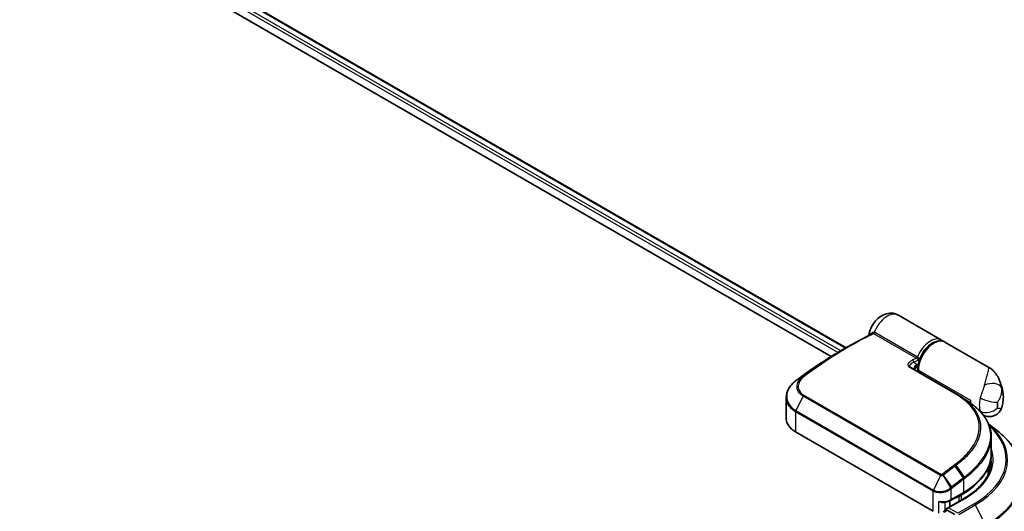
# Model space of a CAD drawing. Units: millimetres. Extents: x -1892 to 7737, y 40 to 1451.
# Drawn here: x -1352 to -1221, y 943 to 1008 of the extents above; entities that cross this region are included whole.
import ezdxf

# ---------------------------------------------------------------- set-up
doc = ezdxf.new("R2010")
doc.units = ezdxf.units.MM
doc.header["$LTSCALE"] = 5
doc.layers.get('Defpoints').update_dxf_attribs({"lineweight": 25})
for name, color, linetype, lineweight in [('Dimension (ISO)', 7, 'Continuous', 18), ('Visible (ISO)', 7, 'Continuous', 35), ('Visible Narrow (ISO)', 7, 'Continuous', 25)]:
    doc.layers.add(name, color=color, linetype=linetype, lineweight=lineweight)
doc.styles.add('Note Text (TK)', font='MS PGothic.ttf')
doc.dimstyles.new('Default - Method 1b (TK)', dxfattribs={"dimscale": 5, "dimtxt": 2.5, "dimasz": 2.5, "dimexe": 1, "dimexo": 1.5, "dimgap": 1, "dimtad": 1, "dimrnd": 1e-08, "dimdsep": 46, "dimtxsty": 'Note Text (TK)', "dimblk": 'OPEN', "dimcen": 0.09, "dimdle": 5, "dimclrd": 100, "dimclre": 100, "dimclrt": 7, "dimadec": 1, "dimazin": 1, "dimtfac": 1, "dimtmove": 0, "dimatfit": 3, "dimldrblk": 'OPEN', "dimfxl": 1, "dimtolj": 1, "dimlwd": -1, "dimlwe": -1, "dimarcsym": 0})

# ---------------------------------------------------------------- blocks, each defined once
blk = doc.blocks.new('_Open')
at = {"color": 0, "linetype": 'ByBlock', "lineweight": -2}
for p, q in [((-1, 0.167), (0, 0)), ((-1, -0.167), (0, 0)), ((0, 0), (-1, 0))]:
    blk.add_line(p, q, dxfattribs=at)
blk = doc.blocks.new('*D26')
at = {"layer": 'Defpoints', "color": 0}
for p in [(-1169.56, 972.71), (-1227.2, 939.44), (-1225.04, 853.84)]:
    blk.add_point(p, dxfattribs=at)
at = {"layer": 'Dimension (ISO)', "color": 100}
for p, q in [((-1219.66, 943.79), (-1164.54, 975.62)), ((-1170.24, 897.91), (-1169.68, 960.22)), ((-1217.5, 858.19), (-1165.33, 888.32))]:
    blk.add_line(p, q, dxfattribs=at)
at = {"layer": 'Dimension (ISO)', "color": 100, "xscale": 12.5, "yscale": 12.5, "zscale": 12.5}
for p, rotation in [((-1169.56, 972.71), 89.48159656302987), ((-1170.35, 885.41), 269.4815965630299)]:
    blk.add_blockref('_Open', p, dxfattribs=dict(at, rotation=rotation))
at = {"layer": 'Dimension (ISO)', "color": 7, "insert": (-1182.21, 916.95), "char_height": 17.5, "attachment_point": 4, "rotation": 89.4816, "style": 'Note Text (TK)'}
blk.add_mtext('\\A1;{\\Q-30.518;\\W0.812;\\H0.816x;133}', dxfattribs=at)

msp = doc.modelspace()

# ---------------------------------------------------------------- linework, layer by layer
at = {"layer": 'Visible (ISO)'}
for p, q in [((-1351.886, 1028.0293), (-1242.1929, 964.698)), ((-1351.891, 1025.7299), (-1244.1682, 963.5361)), ((-1229.5291, 965.7325), (-1235.2449, 969.0325)), ((-1242.9565, 964.2571), (-1241.9994, 964.8097)), ((-1223.2344, 962.0983), (-1229.0577, 965.4604)), ((-1233.5917, 962.0756), (-1227.5813, 958.6055)), ((-1232.6517, 961.5328), (-1232.6517, 961.8458)), ((-1250.1212, 958.1158), (-1250.1212, 955.2458)), ((-1226.1333, 957.6824), (-1225.9788, 957.5932)), ((-1225.9926, 957.5853), (-1225.9788, 957.5932)), ((-1225.9788, 957.5932), (-1225.9616, 957.5635)), ((-1225.6842, 957.363), (-1225.6842, 957.7633)), ((-1223.9747, 955.7899), (-1223.985, 955.7959)), ((-1223.2561, 954.5744), (-1221.9879, 953.5705)), ((-1230.6339, 942.9983), (-1248.9008, 953.5448)), ((-1222.9069, 952.8805), (-1222.9069, 950.653)), ((-1223.3235, 947.8887), (-1223.3235, 948.7697)), ((-1228.3287, 944.4488), (-1226.6198, 945.4354)), ((-1226.8627, 945.1757), (-1227.2162, 944.9715)), ((-1226.5163, 944.7118), (-1228.8215, 943.3808)), ((-1228.3947, 943.6272), (-1228.3947, 944.4127)), ((-1229.2858, 942.9087), (-1228.8655, 943.1513)), ((-1227.7709, 942.5701), (-1228.7483, 943.1344))]:
    msp.add_line(p, q, dxfattribs=at)
msp.add_arc((-1224.8001, 956.3271), 0.25, 45.802717, 48.915976, dxfattribs=at)
for centre, major_axis, ratio, start_param, end_param in [((-1233.2333, 962.0877), (-0.4492, 0.093), 0.28348595, 0.6305269, 0.70770957), ((-1248.2365, 957.2468), (1.9749, 3.5802), 0.61594236, 0.94279808, 0.94788706), ((-1243.3557, 929.2233), (19.5673, 36.0176), 0.60202446, 0.91844797, 0.92375957), ((-1235.4497, 954.1969), (-11.2145, 0.2888), 0.5684891, 3.89288517, 3.94945362), ((-1223.6218, 958.954), (1.4583, 2.5259), 0.57735027, 2.35619449, 2.54599027), ((-1245.9545, 955.2458), (-4.1667, 0), 0.57735027, 0, 0.78539816), ((-1235.4069, 947.5231), (12.5, 0), 0.57735027, 0.15296584, 0.21644966), ((-1235.4069, 950.1087), (-12.0833, 0), 0.57735027, 2.35619449, 2.64184479), ((-1228.3947, 945.652), (-1.6667, 0), 0.57735027, 1.93385389, 2.35619449), ((-1228.5715, 943.2365), (-0.3536, 0), 0.57735027, 4.71238898, 6.28318531), ((-1228.7483, 943.3385), (-0.125, -0.2165), 0.57735027, 5.49778714, 6.12363721)]:
    msp.add_ellipse(centre, major_axis=major_axis, ratio=ratio, start_param=start_param, end_param=end_param, dxfattribs=at)
for points, knots in [([(-1239.1709, 966.3761), (-1239.1232, 966.694), (-1239.0308, 966.9954), (-1238.7774, 967.5725), (-1238.6146, 967.8474), (-1238.225, 968.3522), (-1237.9988, 968.5825), (-1237.4753, 968.969), (-1237.1797, 969.1308), (-1236.564, 969.2933), (-1236.2686, 969.3237), (-1235.728, 969.2453), (-1235.4925, 969.1696), (-1235.2669, 969.0451), (-1235.2559, 969.0389), (-1235.2449, 969.0325)], [3.32885908, 3.32885908, 3.32885908, 3.32885908, 3.73815061, 3.73815061, 4.15582373, 4.15582373, 4.57389853, 4.57389853, 4.97747907, 4.97747907, 5.27147986, 5.27147986, 5.48665786, 5.48665786, 5.49778714, 5.49778714, 5.49778714, 5.49778714]), ([(-1241.9994, 964.8097), (-1241.7781, 964.9375), (-1241.5568, 965.0632), (-1241.1142, 965.3103), (-1240.8929, 965.4317), (-1240.4504, 965.6704), (-1240.2293, 965.7876), (-1239.787, 966.0177), (-1239.566, 966.1306), (-1239.1241, 966.3521), (-1238.9033, 966.4607), (-1238.6826, 966.5671)], [4.7123889801, 4.7123889801, 4.7123889801, 4.7123889801, 4.7288323435, 4.7288323435, 4.7452757069, 4.7452757069, 4.7617190702, 4.7617190702, 4.7781624336, 4.7781624336, 4.794605797, 4.794605797, 4.794605797, 4.794605797]), ([(-1239.1859, 966.3208), (-1239.1823, 966.3297), (-1239.1787, 966.3402), (-1239.1738, 966.3598), (-1239.1722, 966.3676), (-1239.1709, 966.3761)], [0.18961720107, 0.18961720107, 0.18961720107, 0.18961720107, 0.19167057396, 0.19167057396, 0.19284976674, 0.19284976674, 0.19284976674, 0.19284976674]), ([(-1229.0577, 965.4604), (-1229.2144, 965.5508), (-1229.3925, 965.6028), (-1229.7783, 965.6294), (-1229.987, 965.5985), (-1230.4251, 965.455), (-1230.6552, 965.3341), (-1231.1039, 965.0151), (-1231.3223, 964.8154), (-1231.7228, 964.361), (-1231.9049, 964.1068), (-1232.2169, 963.5689), (-1232.3468, 963.2854), (-1232.5421, 962.7145), (-1232.6074, 962.4272), (-1232.6463, 962.0478), (-1232.6517, 961.9457), (-1232.6517, 961.8458)], [5.49778714, 5.49778714, 5.49778714, 5.49778714, 5.77295753, 5.77295753, 6.07016507, 6.07016507, 6.39823241, 6.39823241, 6.73284731, 6.73284731, 7.06524398, 7.06524398, 7.39648244, 7.39648244, 7.72882828, 7.72882828, 7.85398163, 7.85398163, 7.85398163, 7.85398163]), ([(-1229.3098, 965.5681), (-1229.3521, 965.6084), (-1229.3972, 965.6455), (-1229.4721, 965.6979), (-1229.5003, 965.7159), (-1229.5291, 965.7325)], [6.929596973, 6.929596973, 6.929596973, 6.929596973, 7.01789957, 7.01789957, 7.06858347, 7.06858347, 7.06858347, 7.06858347]), ([(-1242.9565, 964.2571), (-1243.3415, 964.0349), (-1243.7265, 963.8061), (-1244.496, 963.3358), (-1244.8805, 963.0942), (-1245.6489, 962.5985), (-1246.0327, 962.3444), (-1246.7993, 961.8238), (-1247.1821, 961.5573), (-1247.9463, 961.0122), (-1248.3277, 960.7336), (-1248.7082, 960.4491)], [1.570796327, 1.570796327, 1.570796327, 1.570796327, 1.600098121, 1.600098121, 1.629399916, 1.629399916, 1.65870171, 1.65870171, 1.688003505, 1.688003505, 1.717305299, 1.717305299, 1.717305299, 1.717305299]), ([(-1233.0563, 961.8326), (-1232.9935, 961.9024), (-1232.9319, 961.9768), (-1232.8713, 962.0499), (-1232.8705, 962.0509), (-1232.8697, 962.0519)], [0.052675624, 0.052675624, 0.052675624, 0.052675624, 0.0862543417, 0.0862543417, 0.0867052509, 0.0867052509, 0.0867052509, 0.0867052509]), ([(-1223.2344, 962.0983), (-1223.118, 962.0311), (-1223.0039, 961.9547), (-1222.7863, 961.7858), (-1222.6829, 961.6932), (-1222.4913, 961.4966), (-1222.4031, 961.3927), (-1222.2431, 961.179), (-1222.1711, 961.0691), (-1222.0408, 960.8455), (-1221.9826, 960.732), (-1221.9303, 960.618)], [-1.438558338, -1.438558338, -1.438558338, -1.438558338, -1.392354155, -1.392354155, -1.346149972, -1.346149972, -1.299945789, -1.299945789, -1.253741606, -1.253741606, -1.207537423, -1.207537423, -1.207537423, -1.207537423]), ([(-1233.0949, 961.9826), (-1233.0979, 961.9542), (-1233.0979, 961.9273), (-1233.0928, 961.8763), (-1233.0876, 961.8521), (-1233.0722, 961.806), (-1233.0619, 961.7842), (-1233.0487, 961.7628), (-1233.0483, 961.7622), (-1233.0479, 961.7616)], [-0.1113026819, -0.1113026819, -0.1113026819, -0.1113026819, -0.0901140962, -0.0901140962, -0.0689255105, -0.0689255105, -0.0477369248, -0.0477369248, -0.0471228469, -0.0471228469, -0.0471228469, -0.0471228469]), ([(-1250.1212, 958.1158), (-1250.1212, 958.2774), (-1250.1028, 958.4399), (-1250.0307, 958.7615), (-1249.977, 958.9206), (-1249.837, 959.231), (-1249.7506, 959.3824), (-1249.548, 959.6739), (-1249.4318, 959.814), (-1249.1728, 960.08), (-1249.0299, 960.2059), (-1248.8754, 960.3234)], [0.370554133, 0.370554133, 0.370554133, 0.370554133, 0.445357479, 0.445357479, 0.520160825, 0.520160825, 0.594964171, 0.594964171, 0.669767517, 0.669767517, 0.744570863, 0.744570863, 0.744570863, 0.744570863]), ([(-1221.9303, 960.618), (-1221.8712, 960.4894), (-1221.8175, 960.3631), (-1221.7197, 960.1157), (-1221.6755, 959.9947), (-1221.5958, 959.7585), (-1221.5602, 959.6433), (-1221.4965, 959.4191), (-1221.4684, 959.31), (-1221.4188, 959.0983), (-1221.3973, 958.9956), (-1221.3786, 958.8961)], [1.174028685, 1.174028685, 1.174028685, 1.174028685, 1.214739946, 1.214739946, 1.255451208, 1.255451208, 1.296162469, 1.296162469, 1.33687373, 1.33687373, 1.377584992, 1.377584992, 1.377584992, 1.377584992]), ([(-1221.5447, 956.7257), (-1221.5031, 956.8557), (-1221.4663, 956.9882), (-1221.4034, 957.2584), (-1221.3772, 957.3961), (-1221.337, 957.6777), (-1221.323, 957.8214), (-1221.3095, 958.1159), (-1221.3101, 958.2666), (-1221.3294, 958.5756), (-1221.3481, 958.734), (-1221.3786, 958.8961)], [4.287293343, 4.287293343, 4.287293343, 4.287293343, 4.410954738, 4.410954738, 4.534616132, 4.534616132, 4.658277527, 4.658277527, 4.781938921, 4.781938921, 4.905600315, 4.905600315, 4.905600315, 4.905600315]), ([(-1226.4042, 957.862), (-1226.2844, 957.7848), (-1226.1649, 957.7048), (-1225.9267, 957.5398), (-1225.8081, 957.4547), (-1225.5716, 957.2796), (-1225.4538, 957.1896), (-1225.2189, 957.0048), (-1225.1018, 956.91), (-1224.8684, 956.716), (-1224.752, 956.6168), (-1224.6358, 956.5156)], [0.083231391, 0.083231391, 0.083231391, 0.083231391, 0.143385211, 0.143385211, 0.20353903, 0.20353903, 0.263692849, 0.263692849, 0.323846668, 0.323846668, 0.384000488, 0.384000488, 0.384000488, 0.384000488]), ([(-1224.6258, 956.5064), (-1224.4048, 956.2914), (-1224.203, 956.0699), (-1223.8406, 955.6151), (-1223.68, 955.3817), (-1223.4023, 954.9045), (-1223.2853, 954.6606), (-1223.0971, 954.1641), (-1223.0258, 953.9115), (-1222.9307, 953.4), (-1222.9069, 953.1411), (-1222.9069, 952.8805)], [0, 0, 0, 0, 0.154055632, 0.154055632, 0.308111264, 0.308111264, 0.462166896, 0.462166896, 0.616222529, 0.616222529, 0.770278161, 0.770278161, 0.770278161, 0.770278161]), ([(-1221.5447, 956.7257), (-1221.5989, 956.556), (-1221.6939, 956.3572), (-1221.9606, 956.034), (-1222.1053, 955.907), (-1222.4135, 955.7178), (-1222.5741, 955.6541), (-1222.8948, 955.5722), (-1223.0497, 955.5616), (-1223.358, 955.5698), (-1223.4922, 955.5992), (-1223.7182, 955.6644), (-1223.8044, 955.7021), (-1223.9123, 955.755), (-1223.9452, 955.7729), (-1223.9747, 955.7899)], [0.0258472508, 0.0258472508, 0.0258472508, 0.0258472508, 0.0281775384, 0.0281775384, 0.0298998927, 0.0298998927, 0.0315712385, 0.0315712385, 0.033520065, 0.033520065, 0.0361865679, 0.0361865679, 0.0391744817, 0.0391744817, 0.04078682, 0.04078682, 0.04078682, 0.04078682]), ([(-1218.7402, 947.7894), (-1218.7402, 948.2058), (-1218.7858, 948.6221), (-1218.9667, 949.4466), (-1219.102, 949.8547), (-1219.4592, 950.6554), (-1219.681, 951.048), (-1220.2064, 951.8117), (-1220.5099, 952.1827), (-1221.1933, 952.8979), (-1221.5731, 953.2421), (-1221.9879, 953.5705)], [2.35619449, 2.35619449, 2.35619449, 2.35619449, 2.48222194, 2.48222194, 2.608249389, 2.608249389, 2.734276838, 2.734276838, 2.860304287, 2.860304287, 2.986331737, 2.986331737, 2.986331737, 2.986331737]), ([(-1226.6198, 945.4354), (-1226.1565, 945.703), (-1225.7284, 945.9922), (-1224.9534, 946.6081), (-1224.6064, 946.9347), (-1224.0028, 947.6187), (-1223.7461, 947.9761), (-1223.331, 948.7136), (-1223.1727, 949.0939), (-1222.9605, 949.8671), (-1222.9069, 950.26), (-1222.9069, 950.653)], [4.71238898, 4.71238898, 4.71238898, 4.71238898, 4.869468613, 4.869468613, 5.026548246, 5.026548246, 5.183627879, 5.183627879, 5.340707511, 5.340707511, 5.497787144, 5.497787144, 5.497787144, 5.497787144]), ([(-1222.9069, 949.7004), (-1222.9069, 949.3377), (-1222.9562, 948.9748), (-1223.1537, 948.2552), (-1223.3018, 947.8983), (-1223.6957, 947.1983), (-1223.9415, 946.8553), (-1224.5264, 946.1925), (-1224.8655, 945.8728), (-1225.6293, 945.2658), (-1226.054, 944.9786), (-1226.5163, 944.7118)], [3.926990817, 3.926990817, 3.926990817, 3.926990817, 4.084070449, 4.084070449, 4.241150082, 4.241150082, 4.398229715, 4.398229715, 4.555309348, 4.555309348, 4.71238898, 4.71238898, 4.71238898, 4.71238898]), ([(-1229.8868, 944.3142), (-1229.8852, 944.3135), (-1229.8836, 944.3127), (-1229.7712, 944.259), (-1229.6548, 944.2194), (-1229.4573, 944.1818), (-1229.3788, 944.1759), (-1229.3066, 944.1799)], [-0.0006324539, -0.0006324539, -0.0006324539, -0.0006324539, 0, 0, 0.0442272577, 0.0442272577, 0.076171772, 0.076171772, 0.076171772, 0.076171772]), ([(-1229.3066, 944.1799), (-1229.2351, 944.1838), (-1229.1639, 944.1907), (-1229.0235, 944.2099), (-1228.9542, 944.2224), (-1228.8186, 944.2529), (-1228.7522, 944.2709), (-1228.6234, 944.3125), (-1228.561, 944.336), (-1228.4409, 944.3884), (-1228.3834, 944.4173), (-1228.3287, 944.4488)], [4.022430426, 4.022430426, 4.022430426, 4.022430426, 4.160422137, 4.160422137, 4.298413848, 4.298413848, 4.436405559, 4.436405559, 4.57439727, 4.57439727, 4.71238898, 4.71238898, 4.71238898, 4.71238898]), ([(-1228.8655, 943.1513), (-1228.8548, 943.1575), (-1228.8368, 943.1608), (-1228.7946, 943.1558), (-1228.7706, 943.1473), (-1228.7483, 943.1344)], [0.038953354, 0.038953354, 0.038953354, 0.038953354, 0.0503345484, 0.0503345484, 0.0617157428, 0.0617157428, 0.0617157428, 0.0617157428])]:
    msp.add_open_spline(points, degree=3, knots=knots, dxfattribs=at)
for points in [[(-1233.0563, 961.8326), (-1233.0627, 961.8255), (-1233.0684, 961.8186), (-1233.0736, 961.8118)], [(-1227.142, 958.3375), (-1226.8961, 958.179), (-1226.6502, 958.0205), (-1226.4042, 957.862)]]:
    msp.add_open_spline(points, degree=3, dxfattribs=at)
at = {"layer": 'Visible Narrow (ISO)'}
for p, q in [((-1351.886, 1027.9448), (-1242.2661, 964.6557)), ((-1242.8904, 964.2953), (-1351.886, 1027.2239)), ((-1351.886, 1026.8157), (-1243.2429, 964.0906)), ((-1232.8827, 963.3125), (-1238.5252, 966.5703)), ((-1238.3621, 966.7571), (-1232.7195, 963.4993)), ((-1227.6986, 958.5973), (-1233.709, 962.0675)), ((-1233.1926, 962.7682), (-1232.8124, 962.5222)), ((-1248.8539, 960.339), (-1247.987, 960.8329)), ((-1247.8844, 960.9133), (-1248.7018, 960.4533)), ((-1232.5784, 961.7437), (-1225.6842, 957.7633)), ((-1232.5784, 961.7437), (-1232.5784, 961.4906)), ((-1247.9033, 958.2876), (-1248.8613, 956.3709)), ((-1229.6364, 947.7412), (-1247.9033, 958.2876)), ((-1247.7999, 958.419), (-1229.533, 947.8726)), ((-1248.9008, 956.2195), (-1248.9008, 953.5448)), ((-1230.6339, 945.6731), (-1248.9008, 956.2195)), ((-1248.8613, 956.3709), (-1230.5944, 945.8245)), ((-1227.7297, 948.9858), (-1226.6277, 947.4244)), ((-1226.4726, 947.5432), (-1227.5693, 949.1063)), ((-1229.6364, 947.7412), (-1230.5944, 945.8245)), ((-1229.3148, 947.7582), (-1228.3301, 946.0964)), ((-1228.1372, 946.2511), (-1229.2759, 947.7839)), ((-1226.568, 945.5499), (-1226.568, 947.2544)), ((-1230.6339, 942.9983), (-1230.6339, 945.6731)), ((-1228.2769, 945.9199), (-1228.2769, 944.5633)), ((-1228.2769, 944.5633), (-1226.568, 945.5499)), ((-1227.268, 945.0612), (-1227.2162, 944.9715)), ((-1226.9144, 945.2653), (-1226.8627, 945.1757)), ((-1226.8627, 944.5118), (-1226.8627, 945.1757)), ((-1229.8868, 942.7493), (-1229.8868, 944.3142)), ((-1229.0818, 944.202), (-1229.0818, 943.0264)), ((-1228.5715, 943.4406), (-1226.3913, 944.6994)), ((-1225.1777, 943.9987), (-1227.3579, 942.74)), ((-1227.2221, 942.5881), (-1225.0419, 943.8469)), ((-1227.2162, 944.9715), (-1227.2162, 944.3076)), ((-1225.0419, 943.8469), (-1223.6627, 941.1396)), ((-1229.1608, 942.8963), (-1228.7483, 943.1344)), ((-1227.3579, 942.74), (-1228.5715, 943.4406))]:
    msp.add_line(p, q, dxfattribs=at)
for centre, major_axis, ratio, start_param, end_param in [((-1236.7032, 966.5066), (1.4583, 2.5259), 0.57735027, 0, 1.78626748), ((-1241.8744, 918.189), (-28.5417, -49.4356), 0.57735027, 3.84392146, 4.07349979), ((-1238.8069, 966.7842), (0.121, -0.2188), 0.62793715, 0.01049468, 1.11363619), ((-1238.5885, 966.8133), (-0.0581, -0.2432), 0.60213349, 0.51971091, 1.61499474), ((-1238.5106, 966.7822), (-0.125, -0.2165), 0.57735027, 0.70232881, 1.7823899), ((-1230.9875, 963.2066), (1.4583, 2.5259), 0.57735027, 0, 1.7823899), ((-1241.9994, 918.2612), (28.5051, 49.3722), 0.57735027, 0.78539816, 0.93190714), ((-1230.5161, 962.9345), (1.4583, 2.5259), 0.57735027, 0, 2.35619449), ((-1230.8107, 963.1046), (-1.3333, -2.3094), 0.57735027, 3.64256149, 5.03376411), ((-1242.9565, 918.8138), (-27.8283, -48.2), 0.57735027, 3.92699082, 4.07349979), ((-1232.868, 963.5244), (-0.125, -0.2165), 0.57735027, 0.70232881, 1.7823899), ((-1233.7167, 961.8591), (0.125, 0.2165), 0.57735027, 0, 0.7418614), ((-1236.2318, 914.9313), (28.5417, 49.4356), 0.57735027, 0.70232881, 0.71411031), ((-1233.3694, 962.8703), (0.1109, -0.2241), 0.61700707, 0.82367566, 2.39447199), ((-1236.0551, 914.8292), (-28.4167, -49.2191), 0.57735027, 3.83833557, 3.85570296), ((-1230.8107, 963.1046), (-1.4583, -2.5259), 0.57735027, 5.25463471, 5.44061314), ((-1247.8376, 960.6333), (-0.1586, 0.1932), 0.51331722, 5.41189435, 6.19533179), ((-1247.7411, 960.7089), (-0.1497, 0.2002), 0.48688026, 5.43452045, 6.21991861), ((-1232.4017, 961.8458), (-0.25, 0), 0.57735027, 0, 0.78539816), ((-1248.7241, 960.1244), (-0.1513, 0.199), 0.47979182, 6.21421947, 6.28318531), ((-1248.7101, 960.135), (-0.1505, 0.1996), 0.48328426, 6.21654355, 6.28318531), ((-1248.5585, 960.2488), (-0.1497, 0.2002), 0.48688026, 6.21991861, 6.28318531), ((-1223.1492, 958.9805), (1.6255, 0.3683), 0.55702147, 0.16910825, 1.84818999), ((-1223.9996, 956.7907), (1.8885, 3.2709), 0.57735027, 5.69099848, 5.9361852), ((-1247.766, 958.2382), (-0.125, -0.2165), 0.57735027, 4.11988868, 4.81620296), ((-1227.7063, 958.389), (0.125, 0.2165), 0.57735027, 0, 0.7418614), ((-1222.4432, 958.2736), (1.4583, 2.5259), 0.57735027, 1.97805613, 2.73433285), ((-1223.2647, 958.1762), (-1.602, 0.4598), 0.32341, 0.91455925, 2.48535558), ((-1221.2647, 957.5932), (-0.625, -1.0825), 0.57735027, 5.11964878, 5.8759255), ((-1223.3271, 956.4025), (0.9073, 1.5715), 0.57735027, 5.24064821, 5.75492608), ((-1248.7241, 956.3216), (0.125, 0.2165), 0.57735027, 1.67461031, 2.35619449), ((-1224.8001, 956.3271), (0.1743, 0.1792), 0.71637411, 0, 0.13505937), ((-1224.8001, 956.3271), (0.1643, 0.1884), 0.4121815, 0, 0.10329713), ((-1223.2647, 957.4226), (1.5315, 0.6575), 0.74971504, 3.65220472, 5.22300104), ((-1235.4069, 949.9045), (14.4662, 0), 0.57735027, 5.49778714, 6.84601356), ((-1235.4069, 949.8311), (14.6583, 0), 0.57735027, 5.49778714, 6.87601363), ((-1235.4069, 947.9201), (16.6087, 0), 0.57735027, 5.49778714, 6.91332255), ((-1235.4069, 950.653), (12.5, 0), 0.57735027, 5.49778714, 6.28318531), ((-1235.4069, 949.9045), (12.75, 0), 0.57735027, 5.49778714, 6.48153983), ((-1221.7504, 906.5704), (28.5417, 49.4356), 0.57735027, 0.93740718, 0.97633727), ((-1221.6254, 906.4983), (-28.5051, -49.3722), 0.57735027, 4.07899983, 4.11792993), ((-1227.8358, 948.9262), (0.1505, -0.1996), 0.48326791, 1.50551533, 2.29091349), ((-1227.676, 949.0464), (0.1501, -0.1999), 0.4863931, 1.50598422, 2.29203481), ((-1235.4069, 949.7004), (12.5, 0), 0.57735027, 0, 0.06539742), ((-1229.4991, 947.6918), (-0.125, -0.2165), 0.57735027, 4.11988868, 4.81620296), ((-1229.3988, 947.7125), (0.1356, -0.21), 0.38183149, 1.54220272, 2.32014033), ((-1229.3772, 947.728), (0.1562, -0.1952), 0.45728764, 1.49193696, 2.27733513), ((-1235.4069, 947.7894), (16.6667, 0), 0.57735027, 5.49778714, 6.28318531), ((-1220.6683, 905.9457), (27.8283, 48.2), 0.57735027, 0.93769312, 0.97633727), ((-1220.6166, 905.9158), (-27.7399, -48.0469), 0.57735027, 4.07928577, 4.11792993), ((-1226.7448, 947.3565), (0.1506, -0.1996), 0.48307971, 0.7200131, 1.50541127), ((-1226.7337, 947.3649), (-0.1509, 0.1993), 0.48316497, 3.86053001, 4.64612279), ((-1226.5813, 947.4819), (-0.1535, 0.1973), 0.49529401, 3.85155905, 4.63904754), ((-1230.4571, 945.7752), (0.125, 0.2165), 0.57735027, 1.67461031, 2.35619449), ((-1228.4537, 946.022), (0.1598, -0.1923), 0.43995393, 0.69829731, 1.48734625), ((-1228.4308, 946.0407), (-0.1567, 0.1948), 0.45498339, 3.84699996, 4.63362332), ((-1228.2385, 946.1952), (-0.1562, 0.1952), 0.45728764, 3.84813145, 4.63352962), ((-1226.7448, 945.652), (0.125, -0.2165), 0.57735027, 0, 0.78539816), ((-1229.4554, 945.2437), (1.6667, 0), 0.57735027, 4.45058959, 5.49778714), ((-1228.4537, 944.6654), (0.125, -0.2165), 0.57735027, 0, 0.78539816), ((-1226.3913, 944.4953), (-0.125, 0.2165), 0.57735027, 5.49778714, 6.28318531), ((-1225.1777, 943.7946), (0.125, -0.2165), 0.57735027, 1.48013644, 2.35619449)]:
    msp.add_ellipse(centre, major_axis=major_axis, ratio=ratio, start_param=start_param, end_param=end_param, dxfattribs=at)
for points, knots in [([(-1239.1708, 966.3761), (-1239.1685, 966.391), (-1239.1377, 966.4204), (-1239.0255, 966.5046), (-1238.9434, 966.5598), (-1238.7784, 966.6649), (-1238.7073, 966.7089), (-1238.6303, 966.7558)], [-0.192849767, -0.192849767, -0.192849767, -0.192849767, -0.120230328, -0.120230328, -0.046242434, -0.046242434, 0, 0, 0, 0]), ([(-1238.5662, 966.5849), (-1238.5837, 966.5879), (-1238.6016, 966.5883), (-1238.6408, 966.5834), (-1238.6621, 966.577), (-1238.6826, 966.5671)], [-0.0350983256, -0.0350983256, -0.0350983256, -0.0350983256, -0.0203174121, -0.0203174121, -0.0027406777, -0.0027406777, -0.0027406777, -0.0027406777]), ([(-1238.6303, 966.7558), (-1238.5964, 966.7764), (-1238.5599, 966.7892), (-1238.495, 966.7965), (-1238.4672, 966.7951), (-1238.4396, 966.7891)], [0, 0, 0, 0, 0.0203174121, 0.0203174121, 0.0350983256, 0.0350983256, 0.0350983256, 0.0350983256]), ([(-1238.5252, 966.5703), (-1238.5314, 966.5738), (-1238.5379, 966.5768), (-1238.5516, 966.5817), (-1238.5588, 966.5836), (-1238.5662, 966.5849)], [0, 0, 0, 0, 0.0062711255, 0.0062711255, 0.0125422509, 0.0125422509, 0.0125422509, 0.0125422509]), ([(-1238.4396, 966.7891), (-1238.4262, 966.7856), (-1238.413, 966.7811), (-1238.3871, 966.7704), (-1238.3744, 966.7642), (-1238.3621, 966.7571)], [-0.0125422509, -0.0125422509, -0.0125422509, -0.0125422509, -0.0062711255, -0.0062711255, 0, 0, 0, 0]), ([(-1232.7195, 963.4993), (-1232.7097, 963.4936), (-1232.6996, 963.4866), (-1232.6732, 963.4653), (-1232.6571, 963.4493), (-1232.6214, 963.4075), (-1232.6024, 963.3803), (-1232.5634, 963.3138), (-1232.5448, 963.2733), (-1232.5147, 963.1899), (-1232.5036, 963.1466), (-1232.4969, 963.1055)], [0, 0, 0, 0, 0.010027698, 0.010027698, 0.026072016, 0.026072016, 0.046929629, 0.046929629, 0.074044525, 0.074044525, 0.102880018, 0.102880018, 0.102880018, 0.102880018]), ([(-1233.709, 962.0675), (-1233.7437, 962.0874), (-1233.7749, 962.1092), (-1233.846, 962.1694), (-1233.8796, 962.2098), (-1233.934, 962.306), (-1233.948, 962.3627), (-1233.949, 962.4825), (-1233.9323, 962.5456), (-1233.8577, 962.7004), (-1233.7824, 962.7886), (-1233.5948, 962.9476), (-1233.4827, 963.0188), (-1233.3568, 963.0811)], [0, 0, 0, 0, 0.017629961, 0.017629961, 0.045837897, 0.045837897, 0.082508215, 0.082508215, 0.124248398, 0.124248398, 0.189170086, 0.189170086, 0.253166048, 0.253166048, 0.253166048, 0.253166048]), ([(-1233.1926, 962.7682), (-1233.3037, 962.7299), (-1233.4041, 962.6848), (-1233.576, 962.5814), (-1233.6474, 962.5227), (-1233.7249, 962.4173), (-1233.7451, 962.3738), (-1233.7563, 962.2898), (-1233.7504, 962.2495), (-1233.715, 962.1799), (-1233.6912, 962.1502), (-1233.6446, 962.1105), (-1233.6289, 962.0989), (-1233.6116, 962.0877)], [-0.253166048, -0.253166048, -0.253166048, -0.253166048, -0.189170086, -0.189170086, -0.124248398, -0.124248398, -0.082508215, -0.082508215, -0.045837897, -0.045837897, -0.017629961, -0.017629961, -0.005370166, -0.005370166, -0.005370166, -0.005370166]), ([(-1233.0613, 961.7694), (-1233.103, 961.8286), (-1233.1267, 961.8961), (-1233.1397, 962.0723), (-1233.1056, 962.1849), (-1232.983, 962.3739), (-1232.9054, 962.4535), (-1232.8124, 962.5222)], [0.041135679, 0.041135679, 0.041135679, 0.041135679, 0.087604003, 0.087604003, 0.157687206, 0.157687206, 0.215423171, 0.215423171, 0.215423171, 0.215423171]), ([(-1232.8124, 962.5222), (-1232.8998, 962.4322), (-1232.9713, 962.3332), (-1233.0605, 962.1489), (-1233.0859, 962.0645), (-1233.0947, 961.9825)], [-0.215423171, -0.215423171, -0.215423171, -0.215423171, -0.157687206, -0.157687206, -0.111302682, -0.111302682, -0.111302682, -0.111302682]), ([(-1233.0824, 961.8378), (-1233.0565, 961.8911), (-1233.0154, 961.942), (-1232.9335, 962.0105), (-1232.903, 962.032), (-1232.8697, 962.0519)], [-0.1065947103, -0.1065947103, -0.1065947103, -0.1065947103, -0.0624009552, -0.0624009552, -0.0403643036, -0.0403643036, -0.0403643036, -0.0403643036]), ([(-1232.4969, 963.1055), (-1232.5266, 963.1185), (-1232.5604, 963.1349), (-1232.6312, 963.1712), (-1232.6682, 963.1911), (-1232.7341, 963.2276), (-1232.763, 963.244), (-1232.8117, 963.2717), (-1232.8319, 963.2833), (-1232.862, 963.3006), (-1232.8728, 963.3068), (-1232.8827, 963.3125)], [-0.102880018, -0.102880018, -0.102880018, -0.102880018, -0.074044525, -0.074044525, -0.046929629, -0.046929629, -0.026072016, -0.026072016, -0.010027698, -0.010027698, 0, 0, 0, 0]), ([(-1223.7916, 959.7505), (-1223.6647, 960.3516), (-1223.5321, 960.8182), (-1223.3584, 961.4099), (-1223.3014, 961.5955), (-1223.2632, 961.7357), (-1223.2222, 961.8863), (-1223.202, 961.9872), (-1223.2107, 962.0721), (-1223.2195, 962.0896), (-1223.2344, 962.0983)], [1.040083918, 1.040083918, 1.040083918, 1.040083918, 1.18712019, 1.18712019, 1.284415628, 1.284415628, 1.284415628, 1.388876366, 1.388876366, 1.438558338, 1.438558338, 1.438558338, 1.438558338]), ([(-1247.9033, 958.2876), (-1248.2743, 958.5018), (-1248.532, 958.8049), (-1248.7179, 959.3929), (-1248.7159, 959.6611), (-1248.5729, 960.1246), (-1248.4644, 960.3225), (-1248.2207, 960.6215), (-1248.1109, 960.7311), (-1247.987, 960.8329)], [-0.472872473, -0.472872473, -0.472872473, -0.472872473, -0.295487885, -0.295487885, -0.164159936, -0.164159936, -0.063138437, -0.063138437, 0, 0, 0, 0]), ([(-1247.8639, 960.82), (-1247.9808, 960.7241), (-1248.0846, 960.6209), (-1248.3155, 960.3391), (-1248.419, 960.1524), (-1248.5569, 959.7147), (-1248.5607, 959.4613), (-1248.3894, 958.9061), (-1248.1483, 958.6202), (-1247.7999, 958.419)], [0, 0, 0, 0, 0.063138437, 0.063138437, 0.164159936, 0.164159936, 0.295487885, 0.295487885, 0.472872473, 0.472872473, 0.472872473, 0.472872473]), ([(-1247.987, 960.8329), (-1247.9703, 960.8466), (-1247.9534, 960.8602), (-1247.9192, 960.887), (-1247.9019, 960.9003), (-1247.8844, 960.9133)], [-0.0169910591, -0.0169910591, -0.0169910591, -0.0169910591, -0.0084562629, -0.0084562629, 0, 0, 0, 0]), ([(-1247.7669, 960.896), (-1247.7834, 960.8836), (-1247.7997, 960.8711), (-1247.8321, 960.8458), (-1247.8481, 960.833), (-1247.8639, 960.82)], [0, 0, 0, 0, 0.0084562629, 0.0084562629, 0.0169910591, 0.0169910591, 0.0169910591, 0.0169910591]), ([(-1248.8684, 960.328), (-1249.0106, 960.2198), (-1249.1419, 960.1048), (-1249.6811, 959.5608), (-1249.9486, 959.0687), (-1250.0948, 958.196), (-1250.0495, 957.8164), (-1249.7797, 957.2014), (-1249.5994, 956.9531), (-1249.2167, 956.6015), (-1249.0481, 956.4787), (-1248.8613, 956.3709)], [-0.744570863, -0.744570863, -0.744570863, -0.744570863, -0.674385889, -0.674385889, -0.427427676, -0.427427676, -0.23745982, -0.23745982, -0.0913307, -0.0913307, 0, 0, 0, 0]), ([(-1248.8539, 960.339), (-1248.8563, 960.3371), (-1248.8588, 960.3353), (-1248.8636, 960.3316), (-1248.866, 960.3298), (-1248.8684, 960.328)], [-0.00239156609, -0.00239156609, -0.00239156609, -0.00239156609, -0.00119578305, -0.00119578305, 0, 0, 0, 0]), ([(-1248.7018, 960.4533), (-1248.7272, 960.4343), (-1248.7525, 960.4153), (-1248.8033, 960.3772), (-1248.8286, 960.3581), (-1248.8539, 960.339)], [-0.0260179003, -0.0260179003, -0.0260179003, -0.0260179003, -0.0130089502, -0.0130089502, 0, 0, 0, 0]), ([(-1224.3599, 958.0462), (-1224.3202, 958.1846), (-1224.2746, 958.325), (-1224.1556, 958.6688), (-1224.079, 958.8722), (-1223.95, 959.2247), (-1223.896, 959.3767), (-1223.8282, 959.5986), (-1223.807, 959.6778), (-1223.7916, 959.7505)], [-0.103735498, -0.103735498, -0.103735498, -0.103735498, -0.080268089, -0.080268089, -0.046429247, -0.046429247, -0.017857403, -0.017857403, 0, 0, 0, 0]), ([(-1221.5815, 959.4959), (-1221.556, 959.3789), (-1221.5425, 959.2568), (-1221.5373, 958.932), (-1221.5643, 958.7247), (-1221.6748, 958.2856), (-1221.7678, 958.0578), (-1221.9412, 957.7238), (-1222.0163, 957.6017), (-1222.0862, 957.4958)], [0, 0, 0, 0, 0.017857403, 0.017857403, 0.046429247, 0.046429247, 0.080268089, 0.080268089, 0.103735498, 0.103735498, 0.103735498, 0.103735498]), ([(-1221.9303, 960.618), (-1221.914, 960.5825), (-1221.898, 960.5458), (-1221.7702, 960.2356), (-1221.6761, 959.9049), (-1221.5815, 959.4959)], [-1.207537423, -1.207537423, -1.207537423, -1.207537423, -1.18712019, -1.18712019, -1.040083918, -1.040083918, -1.040083918, -1.040083918]), ([(-1248.9008, 956.2195), (-1249.0917, 956.3297), (-1249.2639, 956.455), (-1249.6547, 956.8134), (-1249.8386, 957.0661), (-1250.0663, 957.5853), (-1250.1209, 957.8484), (-1250.121, 958.1158)], [0, 0, 0, 0, 0.0913307, 0.0913307, 0.23745982, 0.23745982, 0.370554133, 0.370554133, 0.370554133, 0.370554133]), ([(-1227.7021, 949.2332), (-1227.2047, 949.6066), (-1226.7541, 949.9978), (-1225.7294, 951.044), (-1225.2447, 951.7161), (-1224.5479, 953.222), (-1224.4252, 954.0571), (-1224.732, 955.7265), (-1225.2085, 956.5557), (-1226.4378, 957.7708), (-1227.0234, 958.2075), (-1227.6986, 958.5973)], [0.00000222, 0.00000222, 0.00000222, 0.00000222, 0.25514368, 0.25514368, 0.66337358, 0.66337358, 1.16534336, 1.16534336, 1.70924797, 1.70924797, 2.0530218, 2.0530218, 2.0530218, 2.0530218]), ([(-1227.1421, 958.3375), (-1226.6374, 958.0122), (-1226.1908, 957.6597), (-1225.0459, 956.5306), (-1224.5601, 955.6894), (-1224.2447, 953.9961), (-1224.3675, 953.1491), (-1225.0733, 951.6219), (-1225.5653, 950.9403), (-1226.6062, 949.8803), (-1227.064, 949.4842), (-1227.5693, 949.1063)], [-1.97805538, -1.97805538, -1.97805538, -1.97805538, -1.70924797, -1.70924797, -1.16534336, -1.16534336, -0.66337358, -0.66337358, -0.25514368, -0.25514368, 0, 0, 0, 0]), ([(-1224.6447, 956.5216), (-1225.0144, 956.8442), (-1225.3861, 957.145), (-1225.9748, 957.5758), (-1226.189, 957.7232), (-1226.4043, 957.862)], [-0.384000488, -0.384000488, -0.384000488, -0.384000488, -0.192000244, -0.192000244, -0.083231391, -0.083231391, -0.083231391, -0.083231391]), ([(-1226.4726, 947.5432), (-1225.3673, 948.3998), (-1224.4768, 949.3253), (-1223.2556, 951.2364), (-1222.9487, 952.2226), (-1223.0091, 953.9086), (-1223.2356, 954.6227), (-1223.911, 955.7232), (-1224.2442, 956.1321), (-1224.6447, 956.5216)], [-1.90032242, -1.90032242, -1.90032242, -1.90032242, -1.33068599, -1.33068599, -0.73927, -0.73927, -0.28433461, -0.28433461, 0, 0, 0, 0]), ([(-1222.0862, 956.7422), (-1222.0163, 956.717), (-1221.9412, 956.6948), (-1221.7678, 956.6565), (-1221.6748, 956.6483), (-1221.5784, 956.6763), (-1221.5542, 956.6964), (-1221.5448, 956.7258)], [-0.103735498, -0.103735498, -0.103735498, -0.103735498, -0.0802680891, -0.0802680891, -0.0464292469, -0.0464292469, -0.0258472508, -0.0258472508, -0.0258472508, -0.0258472508]), ([(-1222.9069, 952.8805), (-1222.9073, 951.9693), (-1223.2138, 951.0315), (-1224.403, 949.166), (-1225.294, 948.239), (-1226.4012, 947.3818)], [0.77027816, 0.77027816, 0.77027816, 0.77027816, 1.33068599, 1.33068599, 1.90032242, 1.90032242, 1.90032242, 1.90032242]), ([(-1227.8625, 949.1125), (-1227.8358, 949.1327), (-1227.809, 949.1528), (-1227.7556, 949.1931), (-1227.7288, 949.2132), (-1227.7021, 949.2332)], [0, 0, 0, 0, 0.013713761, 0.013713761, 0.0274275021, 0.0274275021, 0.0274275021, 0.0274275021]), ([(-1227.5693, 949.1063), (-1227.596, 949.0863), (-1227.6228, 949.0662), (-1227.6762, 949.0261), (-1227.703, 949.0059), (-1227.7297, 948.9858)], [-0.0274275021, -0.0274275021, -0.0274275021, -0.0274275021, -0.013713761, -0.013713761, 0, 0, 0, 0]), ([(-1229.3148, 947.7582), (-1229.3275, 947.7515), (-1229.3408, 947.7453), (-1229.3704, 947.7336), (-1229.3868, 947.7283), (-1229.4154, 947.7209), (-1229.4271, 947.7184), (-1229.4516, 947.7143), (-1229.4643, 947.7127), (-1229.4921, 947.7107), (-1229.5072, 947.7103), (-1229.5351, 947.7118), (-1229.5467, 947.7129), (-1229.5723, 947.7172), (-1229.5862, 947.7201), (-1229.6136, 947.7297), (-1229.6255, 947.7349), (-1229.6364, 947.7412)], [-0.0130654112, -0.0130654112, -0.0130654112, -0.0130654112, -0.0107477423, -0.0107477423, -0.0081464265, -0.0081464265, -0.0064460604, -0.0064460604, -0.0047560594, -0.0047560594, -0.0029607108, -0.0029607108, -0.0018023656, -0.0018023656, -0.0006932175, -0.0006932175, 0, 0, 0, 0]), ([(-1229.533, 947.8726), (-1229.5316, 947.8718), (-1229.5301, 947.8712), (-1229.5258, 947.8698), (-1229.523, 947.8693), (-1229.517, 947.8686), (-1229.5138, 947.8685), (-1229.5057, 947.8685), (-1229.5007, 947.8689), (-1229.4911, 947.8703), (-1229.4864, 947.8712), (-1229.4772, 947.8735), (-1229.4726, 947.8748), (-1229.4614, 947.8786), (-1229.4548, 947.8813), (-1229.4429, 947.8872), (-1229.4375, 947.8902), (-1229.4325, 947.8935)], [0, 0, 0, 0, 0.0006932175, 0.0006932175, 0.0018023656, 0.0018023656, 0.0029607108, 0.0029607108, 0.0047560594, 0.0047560594, 0.0064460604, 0.0064460604, 0.0081464265, 0.0081464265, 0.0107477423, 0.0107477423, 0.0130654112, 0.0130654112, 0.0130654112, 0.0130654112]), ([(-1229.4325, 947.8935), (-1229.4287, 947.8959), (-1229.4249, 947.8985), (-1229.4177, 947.9037), (-1229.4142, 947.9063), (-1229.4108, 947.9091)], [0, 0, 0, 0, 0.00176124268, 0.00176124268, 0.00352248536, 0.00352248536, 0.00352248536, 0.00352248536]), ([(-1229.2759, 947.7839), (-1229.2819, 947.779), (-1229.2882, 947.7745), (-1229.3012, 947.7659), (-1229.3079, 947.7619), (-1229.3148, 947.7582)], [-0.00352248536, -0.00352248536, -0.00352248536, -0.00352248536, -0.00176124268, -0.00176124268, 0, 0, 0, 0]), ([(-1226.6388, 947.416), (-1226.6369, 947.4174), (-1226.6351, 947.4188), (-1226.6314, 947.4216), (-1226.6295, 947.423), (-1226.6277, 947.4244)], [-0.00190365346, -0.00190365346, -0.00190365346, -0.00190365346, -0.00095182673, -0.00095182673, 0, 0, 0, 0]), ([(-1226.6277, 947.4244), (-1226.6016, 947.4442), (-1226.5757, 947.4639), (-1226.524, 947.5035), (-1226.4982, 947.5234), (-1226.4726, 947.5432)], [-0.0264409742, -0.0264409742, -0.0264409742, -0.0264409742, -0.0132211098, -0.0132211098, 0, 0, 0, 0]), ([(-1226.5567, 947.2629), (-1226.5586, 947.2615), (-1226.5605, 947.2601), (-1226.5643, 947.2573), (-1226.5662, 947.2559), (-1226.568, 947.2544)], [0, 0, 0, 0, 0.00095182673, 0.00095182673, 0.00190365346, 0.00190365346, 0.00190365346, 0.00190365346]), ([(-1226.4012, 947.3818), (-1226.4269, 947.3619), (-1226.4527, 947.342), (-1226.5045, 947.3024), (-1226.5306, 947.2827), (-1226.5567, 947.2629)], [0.0000020884, 0.0000020884, 0.0000020884, 0.0000020884, 0.0132211098, 0.0132211098, 0.0264409742, 0.0264409742, 0.0264409742, 0.0264409742]), ([(-1228.2769, 945.9199), (-1228.3588, 945.8549), (-1228.4493, 945.795), (-1228.825, 945.5877), (-1229.1599, 945.4871), (-1229.7542, 945.4356), (-1230.0125, 945.4553), (-1230.386, 945.5532), (-1230.5185, 945.6065), (-1230.6339, 945.6731)], [0, 0, 0, 0, 0.03629986, 0.03629986, 0.140197846, 0.140197846, 0.220119373, 0.220119373, 0.270070328, 0.270070328, 0.270070328, 0.270070328]), ([(-1230.5944, 945.8245), (-1230.4851, 945.7614), (-1230.3597, 945.7112), (-1230.0066, 945.6198), (-1229.7625, 945.6026), (-1229.1997, 945.6555), (-1228.8817, 945.7536), (-1228.5221, 945.9548), (-1228.4351, 946.0129), (-1228.356, 946.076)], [-0.270070328, -0.270070328, -0.270070328, -0.270070328, -0.220119373, -0.220119373, -0.140197846, -0.140197846, -0.03629986, -0.03629986, 0, 0, 0, 0]), ([(-1228.356, 946.076), (-1228.3517, 946.0794), (-1228.3474, 946.0829), (-1228.3388, 946.0897), (-1228.3345, 946.0931), (-1228.3301, 946.0964)], [-0.00396002175, -0.00396002175, -0.00396002175, -0.00396002175, -0.00198001088, -0.00198001088, 0, 0, 0, 0]), ([(-1228.3301, 946.0964), (-1228.2974, 946.1226), (-1228.2647, 946.1489), (-1228.2003, 946.2005), (-1228.1687, 946.2258), (-1228.1372, 946.2511)], [-0.0332621899, -0.0332621899, -0.0332621899, -0.0332621899, -0.0162975222, -0.0162975222, 0, 0, 0, 0]), ([(-1228.254, 945.9386), (-1228.2579, 945.9355), (-1228.2617, 945.9324), (-1228.2693, 945.9262), (-1228.2731, 945.9231), (-1228.2769, 945.9199)], [0, 0, 0, 0, 0.00198001088, 0.00198001088, 0.00396002175, 0.00396002175, 0.00396002175, 0.00396002175]), ([(-1228.0617, 946.0931), (-1228.0931, 946.068), (-1228.1245, 946.0428), (-1228.1887, 945.9912), (-1228.2213, 945.9649), (-1228.254, 945.9386)], [0, 0, 0, 0, 0.0162975222, 0.0162975222, 0.0332621899, 0.0332621899, 0.0332621899, 0.0332621899])]:
    msp.add_open_spline(points, degree=3, knots=knots, dxfattribs=at)
for points in [[(-1224.3078, 956.178), (-1224.3261, 956.2129), (-1224.3435, 956.2496), (-1224.3599, 956.2878)], [(-1223.9747, 955.79), (-1223.9782, 955.792), (-1223.9817, 955.7941), (-1223.9853, 955.7962)]]:
    msp.add_open_spline(points, degree=3, dxfattribs=at)

# ---------------------------------------------------------------- dimensions: what is measured, and where the dimension line sits
at = {"layer": 'Dimension (ISO)', "color": 100}
dim = msp.add_linear_dim(base=(-1169.562, 972.7149), p1=(-1225.0419, 853.8389), p2=(-1227.1983, 939.4386), angle=269.481597, text='{\\Q-30.518;\\W0.812;\\H0.816x;133}', dimstyle='Default - Method 1b (TK)', override={"dimtxt": 3.5, "dimgap": 1, "dimdec": 0, "dimlfac": 0.2, "dimtol": 0, "dimlim": 0, "dimtp": 0, "dimtm": 0, "dimtdec": 0, "dimtofl": 0, "dimatfit": 1}, dxfattribs=at)
dim.commit()
dim.dimension.update_dxf_attribs({"geometry": '*D26', "text_midpoint": (-1169.9569, 929.0646), "dimtype": 160})

doc.saveas('drawing.dxf')
